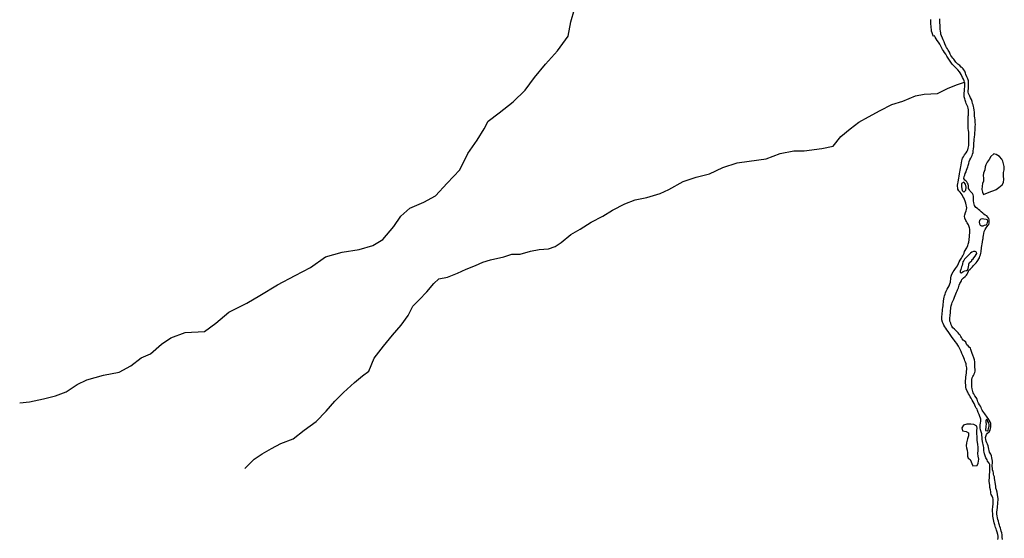
# Model space of a CAD drawing. Units: inches. Extents: x 2422421 to 2735615, y 1421226 to 1661445.
# Drawn here: x 2610440 to 2618225, y 1474936 to 1479036 of the extents above; entities that cross this region are included whole.
import ezdxf

# ---------------------------------------------------------------- set-up
doc = ezdxf.new("R2010")
doc.units = ezdxf.units.IN
doc.header["$MEASUREMENT"] = 0
doc.layers.add('WaterFeatureLine', color=197, linetype='Continuous')

msp = doc.modelspace()

# ---------------------------------------------------------------- linework, layer by layer
at = {"layer": 'WaterFeatureLine'}
for points in [[(2610439.7, 1476006, 0), (2610517.5, 1476015.1, 0), (2610627.4, 1476038, 0), (2610723.5, 1476060.9, 0), (2610806, 1476093, 0), (2610893, 1476152.5, 0), (2610970.8, 1476189.1, 0), (2611103.6, 1476225.7, 0), (2611227.2, 1476248.7, 0), (2611318.8, 1476299, 0), (2611401.2, 1476363.1, 0), (2611474.5, 1476395.2, 0), (2611561.5, 1476470.8, 0), (2611634.7, 1476521.1, 0), (2611749.2, 1476562.3, 0), (2611900.3, 1476571.5, 0), (2611991.9, 1476635.6, 0), (2612092.6, 1476722.5, 0), (2612234.5, 1476795.8, 0), (2612339.8, 1476855.3, 0), (2612477.2, 1476940, 0), (2612619.2, 1477013.3, 0), (2612738.2, 1477077.4, 0), (2612857.2, 1477159.8, 0), (2612990, 1477196.5, 0), (2613122.8, 1477219.4, 0), (2613232.7, 1477251.4, 0), (2613310.5, 1477297.2, 0), (2613397.5, 1477400.2, 0), (2613452.5, 1477482.6, 0), (2613525.7, 1477546.8, 0), (2613635.6, 1477592.5, 0), (2613727.2, 1477642.9, 0), (2613818.8, 1477743.6, 0), (2613919.5, 1477848.9, 0), (2613983.6, 1477977.1, 0), (2614056.9, 1478082.5, 0), (2614111.8, 1478174, 0), (2614143.9, 1478233.5, 0), (2614230.9, 1478300, 0), (2614340.7, 1478387, 0), (2614436.9, 1478478.5, 0), (2614510.2, 1478579.2, 0), (2614597.2, 1478684.5, 0), (2614693.3, 1478789.9, 0), (2614775.7, 1478904.3, 0), (2614798.6, 1479018.8, 0), (2614826.1, 1479119.5, 0)], [(2617910.7, 1478542.1, 0), (2617908.5, 1478552.5, 0), (2617902.5, 1478564.5, 0), (2617894, 1478579.5, 0), (2617887.5, 1478596, 0), (2617885, 1478601, 0), (2617876, 1478614.5, 0), (2617870, 1478622.5, 0), (2617857.5, 1478638, 0), (2617849.5, 1478646.5, 0), (2617842.5, 1478655, 0), (2617829.5, 1478669, 0), (2617816, 1478682.5, 0), (2617808.5, 1478691.5, 0), (2617797.5, 1478706.5, 0), (2617791.5, 1478715.5, 0), (2617785.5, 1478724.5, 0), (2617776.5, 1478738, 0), (2617770, 1478747, 0), (2617762, 1478762, 0), (2617753, 1478775.5, 0), (2617743.5, 1478789.5, 0), (2617737.5, 1478800, 0), (2617731.5, 1478811.5, 0), (2617726, 1478822, 0), (2617720.5, 1478832.5, 0), (2617714.5, 1478842, 0), (2617704.5, 1478857, 0), (2617694.5, 1478871.5, 0), (2617687, 1478884, 0), (2617679.5, 1478897, 0), (2617672.6, 1478908.9, 0), (2617662, 1478904.8, 0), (2617659.2, 1478914.8, 0), (2617654, 1478932, 0), (2617650.8, 1478944.4, 0), (2617648.4, 1478956.4, 0), (2617646.4, 1478976, 0), (2617645.6, 1478986, 0), (2617645.2, 1478998.4, 0), (2617644.4, 1479011.2, 0), (2617644, 1479023.6, 0), (2617643.2, 1479036.8, 0)], [(2618211.5, 1474927, 0), (2618209, 1474945.5, 0), (2618207.5, 1474963, 0), (2618204.5, 1474979, 0), (2618201.5, 1474993, 0), (2618197.5, 1475005, 0), (2618194, 1475016, 0), (2618190, 1475028, 0), (2618186.5, 1475039.5, 0), (2618181.5, 1475056.5, 0), (2618178.5, 1475070.5, 0), (2618175, 1475085, 0), (2618171.5, 1475096.5, 0), (2618168.5, 1475112.5, 0), (2618167, 1475127, 0), (2618167, 1475143.5, 0), (2618168.5, 1475159.5, 0), (2618171, 1475178, 0), (2618172, 1475188.5, 0), (2618173, 1475206.5, 0), (2618174.5, 1475222.5, 0), (2618175.5, 1475236.5, 0), (2618175.5, 1475251, 0), (2618175, 1475263.5, 0), (2618172, 1475281.5, 0), (2618167.5, 1475300, 0), (2618163.5, 1475318.5, 0), (2618159.5, 1475332.5, 0), (2618157.5, 1475346.5, 0), (2618155, 1475362, 0), (2618152.5, 1475378.5, 0), (2618149.5, 1475395, 0), (2618148, 1475407.5, 0), (2618146.5, 1475420.5, 0), (2618143.5, 1475432.5, 0), (2618141, 1475443, 0), (2618138.5, 1475453, 0), (2618136, 1475463, 0), (2618133, 1475477.5, 0), (2618131, 1475488, 0), (2618129.5, 1475505, 0), (2618130.5, 1475516.5, 0), (2618131.5, 1475526.5, 0), (2618132.5, 1475537.5, 0), (2618131, 1475545.5, 0), (2618129.5, 1475558.5, 0), (2618126.5, 1475572.5, 0), (2618123, 1475586.5, 0), (2618118, 1475599.5, 0), (2618109, 1475615.5, 0), (2618104.5, 1475629.5, 0), (2618104, 1475640, 0), (2618100.5, 1475654, 0), (2618097.5, 1475666.5, 0), (2618093.5, 1475679, 0), (2618088, 1475690.5, 0), (2618082.5, 1475703.5, 0), (2618079, 1475717.5, 0), (2618077, 1475732, 0), (2618080, 1475741.5, 0), (2618085.5, 1475756.5, 0), (2618093.5, 1475768, 0), (2618106.5, 1475778.5, 0), (2618113, 1475790, 0), (2618116, 1475802.5, 0), (2618117.5, 1475813.5, 0), (2618119, 1475827.5, 0), (2618118.5, 1475843.5, 0), (2618114, 1475855.5, 0), (2618106, 1475870.5, 0), (2618097, 1475883, 0), (2618090.5, 1475892.5, 0), (2618084, 1475902, 0), (2618077.5, 1475911.5, 0), (2618071, 1475920.5, 0), (2618064, 1475930, 0), (2618056.5, 1475940.5, 0), (2618049.5, 1475948.5, 0), (2618046, 1475958, 0), (2618042, 1475969.5, 0), (2618036, 1475981, 0), (2618029, 1475992, 0), (2618022, 1476005, 0), (2618017, 1476014, 0), (2618014, 1476024, 0), (2618009.5, 1476034.5, 0), (2618001.5, 1476047.5, 0), (2617992.5, 1476062, 0), (2617984, 1476076.5, 0), (2617979.5, 1476086.5, 0), (2617976, 1476097, 0), (2617972, 1476116.5, 0), (2617969, 1476132.5, 0), (2617968.5, 1476142.5, 0), (2617967.5, 1476156.5, 0), (2617968, 1476174, 0), (2617969.5, 1476191.5, 0), (2617972, 1476204, 0), (2617975.5, 1476214, 0), (2617980.5, 1476223, 0), (2617987, 1476233.5, 0), (2617988, 1476236.5, 0), (2617991.5, 1476246, 0), (2617993.5, 1476256, 0), (2617994.5, 1476272.5, 0), (2617993, 1476285, 0), (2617992.5, 1476301, 0), (2617992.5, 1476316.5, 0), (2617993, 1476329.5, 0), (2617990.5, 1476346, 0), (2617984.5, 1476363, 0), (2617977.5, 1476382.5, 0), (2617972, 1476396.5, 0), (2617966.5, 1476411.5, 0), (2617961.5, 1476427, 0), (2617957, 1476438, 0), (2617948.5, 1476447.5, 0), (2617938.5, 1476456, 0), (2617928.5, 1476465, 0), (2617922.5, 1476477.5, 0), (2617918.5, 1476490.5, 0), (2617917.5, 1476490, 0), (2617908.5, 1476497, 0), (2617900, 1476503, 0), (2617892, 1476512, 0), (2617887.5, 1476522.5, 0), (2617882.5, 1476531, 0), (2617875, 1476542, 0), (2617868.5, 1476550.5, 0), (2617859.5, 1476559.5, 0), (2617849.5, 1476570.5, 0), (2617843, 1476579.5, 0), (2617830.5, 1476589.5, 0), (2617819, 1476600.5, 0), (2617811.5, 1476611.5, 0), (2617806, 1476623, 0), (2617801.5, 1476635.5, 0), (2617795.5, 1476651, 0), (2617794.5, 1476665.5, 0), (2617795.5, 1476680.5, 0), (2617796.5, 1476691, 0), (2617797.5, 1476701, 0), (2617799, 1476716.5, 0), (2617800, 1476727, 0), (2617801, 1476737, 0), (2617802, 1476748.5, 0), (2617803.5, 1476759.5, 0), (2617806, 1476774.5, 0), (2617809.5, 1476788.5, 0), (2617812.5, 1476798.5, 0), (2617818.5, 1476811.5, 0), (2617825.5, 1476826, 0), (2617832, 1476841, 0), (2617837.5, 1476855, 0), (2617842.5, 1476868, 0), (2617847.5, 1476880.5, 0), (2617852.5, 1476891.5, 0), (2617856, 1476901, 0), (2617862.5, 1476917, 0), (2617866, 1476927, 0), (2617869.5, 1476937, 0), (2617873.5, 1476950, 0), (2617880, 1476958, 0), (2617885.5, 1476970.5, 0), (2617890, 1476982.5, 0), (2617903.5, 1476996, 0), (2617915, 1477006, 0), (2617926, 1477015, 0), (2617932.5, 1477023.5, 0), (2617937, 1477033.5, 0), (2617941, 1477046.5, 0), (2617945.5, 1477056.5, 0), (2617954.5, 1477064, 0), (2617965.5, 1477073, 0), (2617972.5, 1477080.5, 0), (2617980, 1477089, 0), (2617989.5, 1477100.5, 0), (2618002.5, 1477114.5, 0), (2618010.5, 1477124.5, 0), (2618016.5, 1477133, 0), (2618023.5, 1477145, 0), (2618028, 1477154, 0), (2618032.5, 1477165.5, 0), (2618037, 1477176.5, 0), (2618040, 1477189, 0), (2618041.5, 1477199.5, 0), (2618042.5, 1477212, 0), (2618044, 1477225, 0), (2618045, 1477235.5, 0), (2618052, 1477275.5, 0), (2618053.5, 1477280, 0), (2618056.5, 1477296.5, 0), (2618058, 1477307, 0), (2618059, 1477317.5, 0), (2618060, 1477328.5, 0), (2618062, 1477345.5, 0), (2618066, 1477361.5, 0), (2618073.5, 1477376.5, 0), (2618082, 1477389.5, 0), (2618090, 1477400.5, 0), (2618095.5, 1477409, 0), (2618102, 1477417.5, 0), (2618105.5, 1477427, 0), (2618106.5, 1477439.5, 0), (2618106.5, 1477452, 0), (2618102.5, 1477463, 0), (2618096, 1477475.5, 0), (2618086, 1477484, 0), (2618075, 1477491.5, 0), (2618063, 1477498.5, 0), (2618054.5, 1477506, 0), (2618043, 1477515.5, 0), (2618030.5, 1477526, 0), (2618022, 1477534.5, 0), (2618013, 1477543, 0), (2618001, 1477552, 0), (2617989, 1477567.5, 0), (2617987.5, 1477577.5, 0), (2617984.5, 1477588, 0), (2617981, 1477602.5, 0), (2617981.5, 1477614, 0), (2617982, 1477624.5, 0), (2617981.5, 1477640.5, 0), (2617979.5, 1477650.5, 0), (2617974, 1477661.5, 0), (2617963.5, 1477673, 0), (2617956, 1477680, 0), (2617950, 1477689.5, 0), (2617943, 1477700, 0), (2617941.5, 1477710.5, 0), (2617942, 1477721.5, 0), (2617940, 1477734, 0), (2617935, 1477743, 0), (2617928.5, 1477754.5, 0), (2617920.5, 1477761.5, 0), (2617912, 1477768, 0), (2617906, 1477780, 0), (2617906.5, 1477795.5, 0), (2617912, 1477806, 0), (2617917, 1477819, 0), (2617922.5, 1477831.5, 0), (2617927.5, 1477846.5, 0), (2617932, 1477859, 0), (2617936, 1477872.5, 0), (2617939, 1477884, 0), (2617943.5, 1477898.5, 0), (2617948, 1477913.5, 0), (2617952.5, 1477926.5, 0), (2617960, 1477941.5, 0), (2617965.5, 1477951.5, 0), (2617971.5, 1477961.5, 0), (2617974.5, 1477971.5, 0), (2617978, 1477985, 0), (2617979.5, 1477998, 0), (2617981.5, 1478015, 0), (2617983, 1478032.5, 0), (2617984.5, 1478048, 0), (2617985.5, 1478061.5, 0), (2617987, 1478076.5, 0), (2617988, 1478090.5, 0), (2617989.5, 1478107.5, 0), (2617991, 1478128.5, 0), (2617992, 1478143, 0), (2617994, 1478160.5, 0), (2617994.5, 1478170.5, 0), (2617995.5, 1478181, 0), (2617996, 1478192.5, 0), (2617996.5, 1478203.5, 0), (2617996, 1478224.5, 0), (2617995.5, 1478234.5, 0), (2617994.5, 1478245.5, 0), (2617993, 1478256.5, 0), (2617990.5, 1478275.5, 0), (2617989, 1478292, 0), (2617988.5, 1478305.5, 0), (2617987, 1478321.5, 0), (2617984, 1478338, 0), (2617981.5, 1478350, 0), (2617978, 1478363, 0), (2617975, 1478374, 0), (2617970.5, 1478388, 0), (2617965, 1478403.5, 0), (2617959, 1478418.5, 0), (2617953, 1478432, 0), (2617941.5, 1478451.5, 0), (2617939.5, 1478461.5, 0), (2617940.5, 1478473.5, 0), (2617941, 1478491, 0), (2617942, 1478509.5, 0), (2617942.5, 1478526, 0), (2617943, 1478537.5, 0), (2617941.5, 1478552, 0), (2617936, 1478568, 0), (2617928, 1478585, 0), (2617922, 1478601, 0), (2617917.5, 1478613, 0), (2617912, 1478629, 0), (2617906, 1478638.5, 0), (2617899, 1478646.5, 0), (2617891.5, 1478654.5, 0), (2617884, 1478661.5, 0), (2617872.5, 1478672.5, 0), (2617859, 1478684, 0), (2617851, 1478691.5, 0), (2617843, 1478699, 0), (2617832, 1478714.5, 0), (2617826, 1478723, 0), (2617819, 1478732, 0), (2617811, 1478742.5, 0), (2617803.5, 1478753, 0), (2617798, 1478763, 0), (2617791, 1478780, 0), (2617782.5, 1478794, 0), (2617775, 1478805, 0), (2617767, 1478816.5, 0), (2617762, 1478827, 0), (2617755, 1478844.5, 0), (2617748.5, 1478860, 0), (2617742.5, 1478875.5, 0), (2617736.5, 1478890.5, 0), (2617729, 1478907.5, 0), (2617724.5, 1478921, 0), (2617722.5, 1478931.5, 0), (2617719.5, 1478944.5, 0), (2617718.5, 1478961.5, 0), (2617718.5, 1478972, 0), (2617718, 1478983.5, 0), (2617717, 1478996, 0), (2617716.5, 1479007, 0), (2617715.5, 1479023.5, 0), (2617715, 1479042.5, 0)], [(2612220.8, 1475488.6, 0), (2612294, 1475561.8, 0), (2612358.2, 1475603, 0), (2612431.4, 1475644.3, 0), (2612504.7, 1475685.5, 0), (2612600.8, 1475722.1, 0), (2612687.8, 1475790.8, 0), (2612784, 1475859.5, 0), (2612861.8, 1475941.9, 0), (2612930.5, 1476019.7, 0), (2612999.2, 1476088.4, 0), (2613086.2, 1476166.3, 0), (2613150.3, 1476221.2, 0), (2613200.7, 1476257.8, 0), (2613241.9, 1476358.5, 0), (2613315.1, 1476454.7, 0), (2613388.4, 1476541.7, 0), (2613457.1, 1476619.5, 0), (2613512, 1476697.4, 0), (2613548.6, 1476770.6, 0), (2613599, 1476821, 0), (2613658.5, 1476885.1, 0), (2613713.5, 1476949.2, 0), (2613754.7, 1476985.8, 0), (2613823.4, 1476999.6, 0), (2613901.2, 1477031.6, 0), (2613969.9, 1477063.7, 0), (2614043.2, 1477091.2, 0), (2614102.7, 1477118.6, 0), (2614162.2, 1477137, 0), (2614267.5, 1477159.8, 0), (2614331.6, 1477182.7, 0), (2614395.7, 1477182.7, 0), (2614478.1, 1477205.6, 0), (2614546.8, 1477219.4, 0), (2614620.1, 1477223.9, 0), (2614675, 1477242.3, 0), (2614720.8, 1477274.3, 0), (2614798.6, 1477338.4, 0), (2614871.9, 1477379.6, 0), (2614958.9, 1477434.5, 0), (2615050.5, 1477482.6, 0), (2615128.3, 1477528.4, 0), (2615224.5, 1477578.8, 0), (2615306.9, 1477610.8, 0), (2615398.5, 1477629.2, 0), (2615503.8, 1477661.2, 0), (2615572.5, 1477693.3, 0), (2615686.9, 1477757.4, 0), (2615787.7, 1477789.4, 0), (2615893, 1477816.9, 0), (2615998.3, 1477867.3, 0), (2616112.7, 1477903.9, 0), (2616208.9, 1477917.6, 0), (2616341.7, 1477935.9, 0), (2616451.6, 1477977.1, 0), (2616561.5, 1478000, 0), (2616643.9, 1478000, 0), (2616781.2, 1478016, 0), (2616872.8, 1478034.4, 0), (2616932.3, 1478112.2, 0), (2617005.6, 1478171.8, 0), (2617074.3, 1478226.7, 0), (2617152.1, 1478267.9, 0), (2617243.7, 1478318.3, 0), (2617335.3, 1478364, 0), (2617422.2, 1478391.5, 0), (2617523, 1478432.7, 0), (2617591.7, 1478446.5, 0), (2617697, 1478451, 0), (2617774.8, 1478492.3, 0), (2617848.1, 1478519.7, 0), (2617910.7, 1478542.1, 0)], [(2618175, 1474925, 0), (2618176, 1474940, 0), (2618177, 1474952, 0), (2618175, 1474965.5, 0), (2618170, 1474984, 0), (2618164.5, 1475001, 0), (2618160, 1475011.5, 0), (2618156.5, 1475021, 0), (2618153.5, 1475031.5, 0), (2618149.5, 1475041.5, 0), (2618144.5, 1475058, 0), (2618141.5, 1475070, 0), (2618138.5, 1475084.5, 0), (2618136, 1475098, 0), (2618134.5, 1475111, 0), (2618134, 1475122, 0), (2618133.5, 1475133.5, 0), (2618133, 1475146, 0), (2618132.5, 1475158, 0), (2618133, 1475169, 0), (2618134, 1475179.5, 0), (2618135, 1475190, 0), (2618136, 1475201.5, 0), (2618136.5, 1475214, 0), (2618137, 1475226, 0), (2618136, 1475244.5, 0), (2618134, 1475255.5, 0), (2618128.5, 1475268, 0), (2618122.5, 1475282.5, 0), (2618119.5, 1475293.5, 0), (2618117.5, 1475303.5, 0), (2618115, 1475318.5, 0), (2618112, 1475338, 0), (2618109.5, 1475356, 0), (2618107, 1475370, 0), (2618106.5, 1475387.5, 0), (2618106.5, 1475398.5, 0), (2618107, 1475412, 0), (2618108, 1475427.5, 0), (2618109, 1475441.5, 0), (2618110, 1475454.5, 0), (2618110.5, 1475466, 0), (2618111, 1475478.5, 0), (2618111.5, 1475492, 0), (2618111.5, 1475504, 0), (2618109.5, 1475518.5, 0), (2618104.5, 1475529, 0), (2618093.5, 1475546, 0), (2618088.5, 1475556.5, 0), (2618080, 1475572, 0), (2618074, 1475586.5, 0), (2618068.5, 1475603.5, 0), (2618065, 1475617.5, 0), (2618064, 1475628, 0), (2618063.5, 1475640, 0), (2618062, 1475654, 0), (2618060.5, 1475664.5, 0), (2618058.5, 1475678, 0), (2618056, 1475689, 0), (2618053.5, 1475701.5, 0), (2618051, 1475720.5, 0), (2618049.5, 1475731.5, 0), (2618048.5, 1475751, 0), (2618048, 1475761.5, 0), (2618043.5, 1475777.5, 0), (2618037.5, 1475793.5, 0), (2618034.5, 1475808, 0), (2618034, 1475819.5, 0), (2618035, 1475833.5, 0), (2618036, 1475845.5, 0), (2618038.5, 1475862, 0), (2618039, 1475876.5, 0), (2618037.5, 1475886.5, 0), (2618032, 1475899.5, 0), (2618026, 1475913, 0), (2618019.5, 1475931, 0), (2618013.5, 1475946.5, 0), (2618009.5, 1475956, 0), (2618003, 1475965.5, 0), (2617997, 1475976, 0), (2617991.5, 1475988, 0), (2617986.5, 1476001, 0), (2617980, 1476013.5, 0), (2617971.5, 1476028, 0), (2617963, 1476043, 0), (2617956.5, 1476053.5, 0), (2617949, 1476066, 0), (2617942, 1476078.5, 0), (2617936, 1476090, 0), (2617931, 1476099.5, 0), (2617924.5, 1476117.5, 0), (2617921.5, 1476129.5, 0), (2617920, 1476146.5, 0), (2617918.5, 1476165, 0), (2617919.5, 1476183, 0), (2617920.5, 1476197.5, 0), (2617921.5, 1476208.5, 0), (2617924.5, 1476228.5, 0), (2617926, 1476240.5, 0), (2617927.5, 1476256, 0), (2617929, 1476271, 0), (2617929, 1476282, 0), (2617927.5, 1476294, 0), (2617924.5, 1476304.5, 0), (2617922.5, 1476315.5, 0), (2617918, 1476328.5, 0), (2617914, 1476338.5, 0), (2617910.5, 1476348, 0), (2617904.5, 1476363.5, 0), (2617898, 1476379.5, 0), (2617890.5, 1476396.5, 0), (2617883, 1476413, 0), (2617879, 1476422, 0), (2617873.5, 1476432.5, 0), (2617868.5, 1476443.5, 0), (2617863, 1476453.5, 0), (2617858, 1476462.5, 0), (2617849.5, 1476476, 0), (2617837.5, 1476492, 0), (2617831, 1476500.5, 0), (2617823.5, 1476510.5, 0), (2617814, 1476523.5, 0), (2617803.5, 1476539, 0), (2617792, 1476555.5, 0), (2617781, 1476571, 0), (2617771.5, 1476584.5, 0), (2617762.5, 1476596.5, 0), (2617754.5, 1476608.5, 0), (2617747, 1476621, 0), (2617740.5, 1476633, 0), (2617736, 1476643.5, 0), (2617731, 1476662, 0), (2617731.5, 1476675.5, 0), (2617732.5, 1476690.5, 0), (2617733.5, 1476701.5, 0), (2617735, 1476717, 0), (2617736, 1476728, 0), (2617737.5, 1476744.5, 0), (2617739.5, 1476759, 0), (2617741, 1476772.5, 0), (2617743, 1476790, 0), (2617744, 1476800.5, 0), (2617745.5, 1476811, 0), (2617748, 1476829, 0), (2617750.5, 1476841.5, 0), (2617753.5, 1476852.5, 0), (2617756.5, 1476864.5, 0), (2617760, 1476875.5, 0), (2617766.5, 1476890, 0), (2617773.5, 1476905, 0), (2617780, 1476917.5, 0), (2617788.5, 1476932.5, 0), (2617795.5, 1476947.5, 0), (2617798.5, 1476959.5, 0), (2617800.5, 1476970.5, 0), (2617802, 1476982.5, 0), (2617803.5, 1476995, 0), (2617805.5, 1477007, 0), (2617809.5, 1477022.5, 0), (2617820.5, 1477041, 0), (2617829.5, 1477054, 0), (2617840, 1477067.5, 0), (2617848.5, 1477079.5, 0), (2617854, 1477089, 0), (2617863, 1477108.5, 0), (2617869.5, 1477121, 0), (2617877, 1477135.5, 0), (2617885.5, 1477149, 0), (2617892.5, 1477160, 0), (2617898, 1477169, 0), (2617903, 1477179.5, 0), (2617906.5, 1477189.5, 0), (2617911.5, 1477202, 0), (2617917, 1477212, 0), (2617923.5, 1477223, 0), (2617929.5, 1477232.5, 0), (2617935.5, 1477251.5, 0), (2617939, 1477262, 0), (2617943.5, 1477278, 0), (2617947, 1477294, 0), (2617948, 1477304, 0), (2617949.5, 1477317.5, 0), (2617951, 1477333, 0), (2617952.5, 1477350, 0), (2617953, 1477366, 0), (2617952.5, 1477378.5, 0), (2617950.5, 1477390.5, 0), (2617945.5, 1477405.5, 0), (2617941.5, 1477415, 0), (2617932.5, 1477430.5, 0), (2617927, 1477439.5, 0), (2617922, 1477448.5, 0), (2617914, 1477466, 0), (2617911, 1477481, 0), (2617912.5, 1477493.5, 0), (2617919.5, 1477512.5, 0), (2617924, 1477525.5, 0), (2617927, 1477535, 0), (2617928.5, 1477547, 0), (2617926.5, 1477561, 0), (2617924, 1477571, 0), (2617920.5, 1477585, 0), (2617915, 1477602, 0), (2617909.5, 1477615, 0), (2617904, 1477626.5, 0), (2617897.5, 1477638, 0), (2617891.5, 1477651, 0), (2617884, 1477661.5, 0), (2617875, 1477671.5, 0), (2617865, 1477683.5, 0), (2617859, 1477695, 0), (2617856.5, 1477706, 0), (2617854.5, 1477716, 0), (2617855.5, 1477727.5, 0), (2617857, 1477739.5, 0), (2617860.5, 1477750.5, 0), (2617864, 1477769, 0), (2617866.5, 1477782.5, 0), (2617869, 1477799.5, 0), (2617871.5, 1477818, 0), (2617873.5, 1477833, 0), (2617875, 1477844, 0), (2617879, 1477862, 0), (2617882, 1477872.5, 0), (2617885, 1477887.5, 0), (2617887.5, 1477903.5, 0), (2617890, 1477919, 0), (2617894.5, 1477939.5, 0), (2617901.5, 1477952, 0), (2617911.5, 1477966.5, 0), (2617923, 1477983, 0), (2617931, 1477996.5, 0), (2617936, 1478006.5, 0), (2617940, 1478019.5, 0), (2617942.5, 1478031.5, 0), (2617943.5, 1478042, 0), (2617944.5, 1478055, 0), (2617945, 1478065.5, 0), (2617945.5, 1478077.5, 0), (2617945.5, 1478090, 0), (2617945.5, 1478105.5, 0), (2617945, 1478117.5, 0), (2617945, 1478128, 0), (2617943.5, 1478142.5, 0), (2617941.5, 1478161.5, 0), (2617940.5, 1478174, 0), (2617940, 1478187, 0), (2617939.5, 1478198.5, 0), (2617939.5, 1478216, 0), (2617939, 1478228.5, 0), (2617939.5, 1478242.5, 0), (2617940, 1478255.5, 0), (2617940.5, 1478273.5, 0), (2617941, 1478281.5, 0), (2617942, 1478295.5, 0), (2617942, 1478307.5, 0), (2617941.5, 1478322, 0), (2617940, 1478335, 0), (2617936, 1478346.5, 0), (2617928.5, 1478363, 0), (2617924, 1478373, 0), (2617920, 1478382.5, 0), (2617915, 1478399, 0), (2617912, 1478409, 0), (2617909, 1478425.5, 0), (2617908.5, 1478446, 0), (2617909, 1478458, 0), (2617909.5, 1478470.5, 0), (2617911.5, 1478489.5, 0), (2617912.5, 1478504, 0), (2617913, 1478523.5, 0), (2617912, 1478536, 0), (2617910.7, 1478542.1, 0)]]:
    msp.add_polyline3d(points, dxfattribs=at)
for points in [[(2618060, 1477653.2, 0), (2618119.6, 1477676, 0), (2618142.8, 1477684.4, 0), (2618160.4, 1477693.6, 0), (2618180.8, 1477708, 0), (2618207.2, 1477730.8, 0), (2618220, 1477748, 0), (2618221.2, 1477775.6, 0), (2618219.2, 1477799.6, 0), (2618219.6, 1477826.8, 0), (2618222.8, 1477849.2, 0), (2618225.2, 1477874.4, 0), (2618219.6, 1477897.2, 0), (2618214.8, 1477917.6, 0), (2618206.8, 1477931.6, 0), (2618188, 1477953.2, 0), (2618161.6, 1477970.4, 0), (2618141.6, 1477975.2, 0), (2618118.8, 1477955.2, 0), (2618104.4, 1477930, 0), (2618090, 1477908.4, 0), (2618078, 1477889.2, 0), (2618074.8, 1477871.2, 0), (2618070.8, 1477848.8, 0), (2618060, 1477822.4, 0), (2618058.8, 1477804.8, 0), (2618061.2, 1477784, 0), (2618061.2, 1477760, 0), (2618053.6, 1477740, 0), (2618050, 1477720.4, 0), (2618048, 1477694, 0), (2618052.4, 1477672, 0)], [(2617905.5, 1477671.5, 0), (2617920.5, 1477687, 0), (2617923, 1477711, 0), (2617919, 1477734.5, 0), (2617905, 1477750.5, 0), (2617888, 1477741.5, 0), (2617886.5, 1477713, 0), (2617891, 1477684, 0)], [(2618057, 1477405.5, 0), (2618069, 1477411, 0), (2618080.5, 1477414, 0), (2618088.5, 1477422, 0), (2618091.5, 1477432.5, 0), (2618094, 1477443.5, 0), (2618091, 1477452.5, 0), (2618080.5, 1477455.5, 0), (2618062.5, 1477459.5, 0), (2618049.5, 1477461, 0), (2618038.5, 1477459.5, 0), (2618030, 1477447, 0), (2618027.5, 1477436, 0), (2618028, 1477421, 0), (2618035, 1477411.5, 0), (2618046, 1477405.5, 0)], [(2617887.5, 1477035.5, 0), (2617900, 1477044, 0), (2617912, 1477049, 0), (2617925, 1477052.5, 0), (2617934.5, 1477057.5, 0), (2617938.5, 1477069.5, 0), (2617941.5, 1477082.5, 0), (2617943.5, 1477094, 0), (2617945.5, 1477104, 0), (2617950.5, 1477115, 0), (2617960.5, 1477123, 0), (2617968.5, 1477129.5, 0), (2617969, 1477136, 0), (2617978, 1477144, 0), (2617985.5, 1477153.5, 0), (2617994.5, 1477166.5, 0), (2618004, 1477178, 0), (2618007, 1477187.5, 0), (2618006, 1477198.5, 0), (2617996, 1477203, 0), (2617982.5, 1477203, 0), (2617969.5, 1477198, 0), (2617959, 1477189.5, 0), (2617947.5, 1477179, 0), (2617937, 1477169.5, 0), (2617928, 1477160.5, 0), (2617920, 1477153, 0), (2617910.5, 1477142.5, 0), (2617904, 1477133, 0), (2617898, 1477120, 0), (2617894.5, 1477106, 0), (2617891.5, 1477092.5, 0), (2617887.5, 1477080.5, 0), (2617884.5, 1477070.5, 0), (2617881, 1477060, 0), (2617876.5, 1477048, 0), (2617876.5, 1477036.5, 0)], [(2617975.2, 1475509.2, 0), (2618009.6, 1475510.4, 0), (2618018.8, 1475528.8, 0), (2618023.2, 1475560.4, 0), (2618018.4, 1475585.2, 0), (2618015.6, 1475605.2, 0), (2618017.2, 1475629.2, 0), (2618018.4, 1475652.4, 0), (2618015.2, 1475678.8, 0), (2618011.6, 1475708.4, 0), (2618010.8, 1475724.8, 0), (2618010, 1475741.2, 0), (2618009.2, 1475761.6, 0), (2618009.2, 1475789.2, 0), (2618010.8, 1475804.8, 0), (2618007.6, 1475822.4, 0), (2617984.8, 1475834.8, 0), (2617961.2, 1475838.8, 0), (2617928.4, 1475838.4, 0), (2617902.4, 1475829.2, 0), (2617888.4, 1475809.2, 0), (2617894.4, 1475785.2, 0), (2617923.2, 1475780, 0), (2617942.4, 1475768.8, 0), (2617942.4, 1475745.2, 0), (2617933.2, 1475720.8, 0), (2617925.6, 1475690, 0), (2617924, 1475667.2, 0), (2617926.4, 1475651.6, 0), (2617931.2, 1475633.2, 0), (2617933.6, 1475612.4, 0), (2617934.4, 1475584.8, 0), (2617939.2, 1475569.6, 0), (2617956.4, 1475557.6, 0)], [(2618088.5, 1475784.5, 0), (2618097.5, 1475791, 0), (2618101, 1475801, 0), (2618102.5, 1475813, 0), (2618104.5, 1475823, 0), (2618105.5, 1475836, 0), (2618102, 1475847, 0), (2618095.5, 1475859.5, 0), (2618091, 1475868.5, 0), (2618084.5, 1475878.5, 0), (2618079.5, 1475866.5, 0), (2618079.5, 1475864, 0), (2618079.5, 1475850, 0), (2618080.5, 1475838.5, 0), (2618079.5, 1475822.5, 0), (2618078.5, 1475812, 0), (2618077.5, 1475798.5, 0), (2618077, 1475787.5, 0)]]:
    msp.add_polyline3d(points, close=True, dxfattribs=at)

doc.saveas('drawing.dxf')
